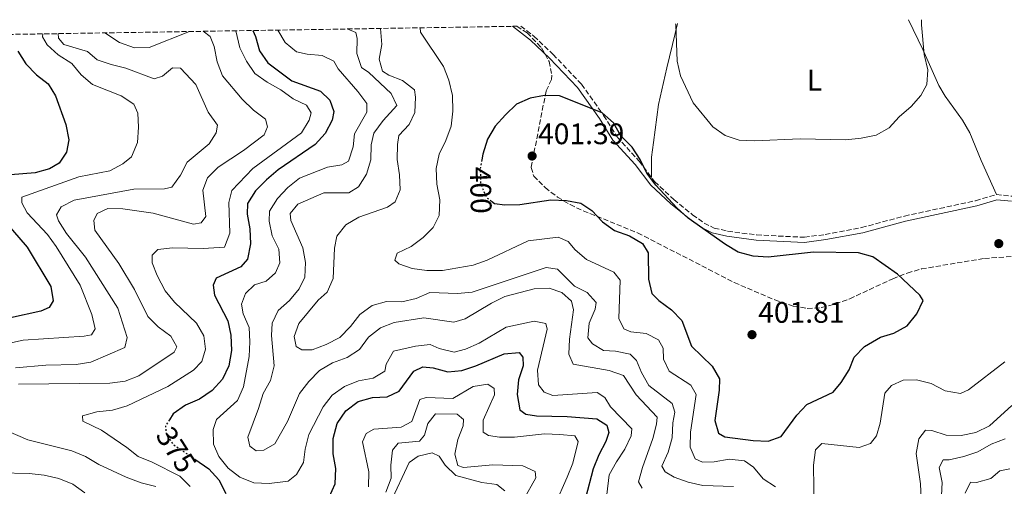
# Model space of a CAD drawing. Units: metres. Extents: x 611782 to 615260, y 4671492 to 4673858.
# Drawn here: x 611971 to 612304, y 4673654 to 4673811 of the extents above; entities that cross this region are included whole.
import ezdxf
from ezdxf.enums import TextEntityAlignment as Align

# ---------------------------------------------------------------- set-up
doc = ezdxf.new("R2010")
doc.units = ezdxf.units.M
doc.header["$MEASUREMENT"] = 0
doc.linetypes.add('DGN Style 3', pattern=[2.435891, 1.739922, -0.695969])
doc.linetypes.add('DGN Style 5', pattern=[1.217945, 0.521977, -0.695969])
for name, color, linetype, lineweight in [('Camino', 7, 'DGN Style 3', 0), ('Cota de curva de nivel directora', 7, 'Continuous', 0), ('Cota de punto acotado terreno', 7, 'Continuous', 0), ('Curva de nivel directora', 30, 'Continuous', 30), ('Curva de nivel directora no vista', 30, 'DGN Style 5', 30), ('Curva de nivel intermedia', 30, 'Continuous', 0), ('Etiqueta de uso rústico', 92, 'Continuous', 0), ('Línea de cambio de uso (parcela vista)', 92, 'Continuous', 0), ('Margen derecho', 7, 'Continuous', 0), ('Punto acotado terreno (símbolo)', 7, 'Continuous', 0), ('Zona arbolada', 92, 'DGN Style 3', 0)]:
    doc.layers.add(name, color=color, linetype=linetype, lineweight=lineweight)
doc.styles.add('Style-Arial', font='arial.ttf')

# ---------------------------------------------------------------- blocks, each defined once
blk = doc.blocks.new('5PATER')
at = {"layer": 'Punto acotado terreno (símbolo)', "linetype": 'Continuous', "lineweight": 0}
h = blk.add_hatch(color=51, dxfattribs=at)
edge = h.paths.add_edge_path()
edge.add_ellipse((0, 0), major_axis=(-0.11, -0.111), ratio=0.999422, start_angle=0, end_angle=360)

msp = doc.modelspace()

# ---------------------------------------------------------------- linework, layer by layer
at = {"layer": 'Camino', "color": 7, "linetype": 'DGN Style 3', "lineweight": 0}
msp.add_polyline3d([(612140.34, 4673809.31, 398.05), (612144.78, 4673805.93, 398.34), (612151.23, 4673799.81, 399.18), (612160.82, 4673789.73, 399.52), (612168.3, 4673779.19, 400.63), (612172.84, 4673771.97, 400.43), (612180.24, 4673763.8, 399.59), (612185.51, 4673756.86, 399.59), (612192.04, 4673750.8, 400.01), (612198.32, 4673745.68, 400.01), (612202.24, 4673742.89, 399.75), (612205.58, 4673741.22, 399.59), (612210.16, 4673740.16, 399.59), (612219.94, 4673738.88, 399.59), (612236.06, 4673738.1, 399.39), (612243.07, 4673739.04, 398.97), (612255.38, 4673741.35, 398.76), (612269.82, 4673745.25, 398.55), (612293.85, 4673750.45, 398.55), (612300.86, 4673752.51, 398.13), (612306.34, 4673751.96, 397.79)], dxfattribs=at)
at = {"layer": 'Curva de nivel directora', "color": 30, "linetype": 'Continuous', "lineweight": 30, "flags": 128}
for points, elevation in [([(612049.88, 4673807.85), (612050.76, 4673805.85), (612052.09, 4673800.98), (612054.99, 4673796.94), (612063.09, 4673790.91), (612072.66, 4673787.33), (612075.84, 4673784.37), (612077.27, 4673780.58), (612076.6, 4673777.63), (612074.33, 4673773.1), (612070.87, 4673769.45), (612058.37, 4673760.85), (612054.49, 4673757.47), (612050.74, 4673753.79), (612048.09, 4673749.55), (612048, 4673745.91), (612048.84, 4673740.91), (612049.08, 4673735.86), (612048.06, 4673730.77), (612045.82, 4673728.14), (612037.48, 4673724.31), (612036.5, 4673721.99), (612036.9, 4673718.58), (612041.45, 4673709.94), (612042.39, 4673705.03), (612042.65, 4673699.94), (612041.8, 4673694.72), (612039.63, 4673690.22), (612036.17, 4673686.46), (612031.85, 4673683.51), (612027.1, 4673681.5), (612023.02, 4673678.5), (612021.74, 4673676.55)], 375), ([(611970.56, 4673800.93), (611973.28, 4673796.58), (611976.86, 4673792.94), (611980.83, 4673789.85), (611983.21, 4673785.86), (611986.69, 4673776.13), (611987.77, 4673771.02), (611986.95, 4673766.84), (611984.5, 4673763.12), (611981.22, 4673761.18), (611976.4, 4673759.84), (611961.01, 4673758.59)], 350), ([(612130.41, 4673750.29), (612131.44, 4673749.52), (612134.99, 4673749.06), (612139.99, 4673749.16), (612150.45, 4673750.76), (612155.72, 4673750.55), (612160.63, 4673749.62), (612164.31, 4673747.09), (612167.93, 4673743.29), (612172.01, 4673740.4), (612176.99, 4673738.63), (612181.38, 4673735.99), (612183.28, 4673732.88), (612183.45, 4673724.02), (612184.58, 4673719.15), (612186.98, 4673716.74), (612191.15, 4673713.66), (612194.65, 4673710.08), (612197.98, 4673701.33), (612204.89, 4673694.66), (612207.38, 4673690.3), (612207.26, 4673686.52), (612205.8, 4673676.28), (612207.06, 4673672.07), (612209.18, 4673670.83), (612218.79, 4673669.58), (612223.78, 4673669.37), (612228.21, 4673670.91), (612233.46, 4673678.05), (612236.94, 4673681.65), (612245.81, 4673685.89), (612248.51, 4673689.15), (612251.18, 4673693.38), (612252.84, 4673697.64), (612256.35, 4673701.29), (612261.77, 4673704.37), (612266.27, 4673705.73), (612270.77, 4673708.18), (612273.99, 4673712.26), (612276.17, 4673716.77), (612275.01, 4673718.54), (612267.53, 4673725.62), (612259.17, 4673731.51), (612254.36, 4673732.88), (612239.16, 4673733.04), (612223.85, 4673731.38), (612218.79, 4673731.75), (612213.69, 4673733.04), (612209.41, 4673735.62), (612196.79, 4673744.54), (612193.04, 4673748.02), (612185.88, 4673755.65), (612182.91, 4673759.68), (612180.63, 4673764.32), (612177.88, 4673768.5), (612174.15, 4673772.32), (612171.61, 4673776.65), (612167.75, 4673780.09), (612153.39, 4673785.79), (612148.38, 4673785.91), (612143.46, 4673784.98), (612138.88, 4673782.95), (612135.11, 4673779.39), (612131.64, 4673775.53), (612129.1, 4673771.22), (612127.52, 4673766.17), (612127.17, 4673764.17)], 400), ([(611960.11, 4673750.35), (611973.72, 4673734.8), (611981.66, 4673721.51), (611982.47, 4673716.62), (611981.07, 4673714.41), (611978.27, 4673713.16), (611968.08, 4673710.89)], 350), ([(612075.6, 4673650.4), (612077.62, 4673654.98), (612077.94, 4673660.14), (612076.96, 4673665.05), (612076.99, 4673670.26), (612078.32, 4673675.27), (612081.28, 4673679.57), (612085.47, 4673682.68), (612090.24, 4673684.01), (612095.25, 4673684.26), (612099.3, 4673686.14), (612104.19, 4673692.98), (612107.31, 4673694.4), (612110.73, 4673694.02), (612115.7, 4673692.69), (612120.38, 4673693.19), (612125.14, 4673694.72), (612134.76, 4673698.74), (612139.74, 4673699.28), (612141.07, 4673697.62), (612141.13, 4673694.75), (612139.53, 4673690.06), (612139.1, 4673685.08), (612139.98, 4673679.92), (612142.07, 4673678.39), (612145.63, 4673677.91), (612155.96, 4673677.69), (612165.99, 4673676.85), (612169.33, 4673674.72), (612170, 4673672.29), (612169.04, 4673669.16), (612166.65, 4673664.76), (612164.75, 4673659.99), (612162.17, 4673650.07)], 375), ([(612030.28, 4673663.22), (612034.98, 4673659.98), (612038.38, 4673656.24), (612040.73, 4673651.62)], 375)]:
    msp.add_lwpolyline(points, dxfattribs=dict(at, elevation=elevation))
at = {"layer": 'Curva de nivel directora no vista', "color": 30, "linetype": 'DGN Style 5', "lineweight": 30, "flags": 128}
for points, elevation in [([(612127.17, 4673764.17), (612126.64, 4673761.19), (612126.76, 4673756.18), (612128.72, 4673751.53), (612130.41, 4673750.29)], 400), ([(612021.74, 4673676.55), (612020.35, 4673674.44), (612020.63, 4673671.81), (612022.84, 4673668.34), (612030.28, 4673663.22)], 375)]:
    msp.add_lwpolyline(points, dxfattribs=dict(at, elevation=elevation))
at = {"layer": 'Curva de nivel intermedia', "color": 30, "linetype": 'Continuous', "lineweight": 0, "flags": 128}
for points, elevation in [([(612275.64, 4673811.49), (612275.59, 4673809.76), (612276.46, 4673799.8), (612277.69, 4673794.62), (612277.38, 4673789.63), (612275.35, 4673785.94), (612272.06, 4673782.17), (612268.11, 4673778.77), (612264.7, 4673775.02), (612260.33, 4673772.58), (612255.23, 4673771.48), (612250.07, 4673770.95), (612234.62, 4673771.31), (612219.21, 4673770.61), (612214.05, 4673770.81), (612209.3, 4673772.38), (612205.1, 4673775.38), (612198.53, 4673783.41), (612194.22, 4673792.53), (612193.12, 4673797.49), (612192.66, 4673809.78), (612192.56, 4673810.15)], 395), ([(612033.12, 4673807.58), (612035.43, 4673805.79), (612036.85, 4673802.41), (612037.86, 4673797.28), (612039.6, 4673792.59), (612046.25, 4673784.66), (612050.07, 4673780.99), (612054.19, 4673777.99), (612054.79, 4673775.37), (612053.65, 4673772.62), (612046.77, 4673767.38), (612038.13, 4673761.79), (612034.61, 4673758.13), (612033.03, 4673753.97), (612033.96, 4673745.06), (612032.45, 4673743), (612029.85, 4673742.49), (612016.27, 4673746.18), (612005.95, 4673747.67), (612000.95, 4673747.78), (611997.33, 4673746.14), (611996.2, 4673743.76), (611996.5, 4673740.45), (612004.62, 4673729.28), (612009.95, 4673720.51), (612014.38, 4673711.36), (612017.95, 4673707.86), (612022.21, 4673704.78), (612024.27, 4673701.19), (612023.32, 4673699.34), (612011.38, 4673691.4), (612006.72, 4673689.59), (612001.55, 4673688.93), (611970.74, 4673688.5)], 365), ([(612044.1, 4673807.76), (612045.49, 4673801.96), (612047.7, 4673797.48), (612050.51, 4673793.3), (612054.67, 4673790.41), (612059.3, 4673787.87), (612063.48, 4673784.78), (612068.04, 4673782.63), (612069.54, 4673780.07), (612068.94, 4673777.65), (612066.32, 4673773.38), (612049.92, 4673761.32), (612042.77, 4673753.83), (612041.79, 4673749.79), (612042.06, 4673739.47), (612040.28, 4673734.79), (612033.11, 4673734.28), (612022.78, 4673734.51), (612017.8, 4673734.03), (612015.84, 4673732.04), (612015.85, 4673729.44), (612017.53, 4673725.16), (612020.27, 4673720.01), (612023.46, 4673716.16), (612030.87, 4673709.17), (612033.34, 4673704.83), (612033.9, 4673700.4), (612032.61, 4673696.17), (612029.86, 4673693.28), (612021.13, 4673687.81), (612007.46, 4673681.25), (612002.49, 4673679.82), (611997.26, 4673679.22), (611992.38, 4673677.9), (611992.44, 4673676.08), (611998.77, 4673672.99), (612007.3, 4673667.23), (612011.21, 4673664.11), (612015.94, 4673662.19), (612025.25, 4673657.56), (612028.77, 4673654.01)], 370), ([(612058.28, 4673807.98), (612060.74, 4673803.79), (612064.58, 4673800.63), (612068.26, 4673799.82), (612073.32, 4673799.46), (612077.19, 4673797.5), (612078.66, 4673794.88), (612085.37, 4673787.26), (612088.36, 4673783.17), (612088.31, 4673780.34), (612084.15, 4673772.97), (612083.72, 4673768.56), (612082.16, 4673763.78), (612079.94, 4673762.52), (612075.07, 4673761.74), (612065.6, 4673758.02), (612061.67, 4673754.93), (612058.15, 4673751.17), (612055.48, 4673746.89), (612055.41, 4673743.59), (612056.45, 4673738.63), (612058.62, 4673734.08), (612058.94, 4673729.48), (612057.51, 4673726.13), (612054.4, 4673723.3), (612050.47, 4673722.01), (612047.39, 4673719.15), (612046.05, 4673715.54), (612046.66, 4673712.25), (612048.68, 4673707.66), (612048.87, 4673702.82), (612048.66, 4673697.83), (612046.76, 4673687.63), (612044.72, 4673683.06), (612037.65, 4673676.68), (612036.46, 4673673.24), (612036.58, 4673668.3), (612038.45, 4673664.21), (612041.52, 4673660.27), (612045.53, 4673657.18), (612050.17, 4673655.29), (612055.38, 4673655.02), (612061.85, 4673655.88), (612064.63, 4673658.07), (612066.95, 4673662.1), (612067.59, 4673666.67), (612068.79, 4673671.53), (612073.59, 4673680.86), (612076.63, 4673684.82), (612080.82, 4673687.8), (612085.5, 4673689.69), (612090.51, 4673690.53), (612094.42, 4673692.92), (612094.93, 4673695.31), (612097.41, 4673699.66), (612104.8, 4673701.34), (612109.77, 4673701.9), (612112.74, 4673700.53), (612117.8, 4673699.38), (612121.7, 4673700.36), (612126.25, 4673702.43), (612135.36, 4673707.78), (612144.89, 4673709.84), (612148.74, 4673708.97), (612149.27, 4673707.05), (612146, 4673693.3), (612146.3, 4673688.3), (612148.17, 4673685.81), (612151.14, 4673684.69), (612166.11, 4673685.73), (612168.73, 4673684.11), (612170.6, 4673680.95), (612177.79, 4673673.49), (612177.56, 4673671.17), (612175.48, 4673666.62), (612172.58, 4673662.39), (612170.12, 4673657.92), (612168.33, 4673642.81)], 380), ([(612081.76, 4673808.36), (612084.66, 4673807.16), (612085.14, 4673805.12), (612085.03, 4673800.11), (612086.58, 4673795.36), (612088.99, 4673793.64), (612096.56, 4673786.64), (612098.52, 4673782.58), (612093.84, 4673777.44), (612090.67, 4673773.24), (612089.85, 4673769.23), (612089.68, 4673764.19), (612088.29, 4673759.35), (612085.56, 4673755.11), (612082.25, 4673753.04), (612073.87, 4673753.14), (612065.08, 4673749.32), (612062.47, 4673746.17), (612062.65, 4673743.75), (612066.8, 4673734.56), (612067.67, 4673729.6), (612067.47, 4673724.6), (612065.54, 4673720.72), (612062.26, 4673716.8), (612058.41, 4673713.38), (612056.36, 4673709.12), (612056.21, 4673704.95), (612057.08, 4673694.69), (612055.85, 4673689.84), (612053.31, 4673685.43), (612051.83, 4673680.37), (612048.22, 4673670.72), (612048.86, 4673667.62), (612050.95, 4673666.02), (612053.59, 4673666.26), (612057.29, 4673668.39), (612061.6, 4673675.93), (612065.68, 4673685.45), (612068.76, 4673689.43), (612072.34, 4673693.17), (612076.73, 4673695.71), (612081.71, 4673697.53), (612085.88, 4673700.29), (612088.94, 4673704.42), (612092.95, 4673707.51), (612097.63, 4673709.37), (612107.59, 4673710.94), (612117.7, 4673709.5), (612121.57, 4673710.6), (612130.46, 4673715.93), (612134.98, 4673718.08), (612144.86, 4673720.74), (612149.92, 4673720.99), (612154.16, 4673719.53), (612157.42, 4673716.58), (612158.12, 4673713.59), (612156.78, 4673703.7), (612156.49, 4673698.64), (612158.05, 4673695.26), (612170.15, 4673693.12), (612175.01, 4673691.49), (612179.27, 4673685), (612186.34, 4673677.37), (612186.16, 4673675.02), (612184.88, 4673670.18), (612181.38, 4673660.41), (612180.1, 4673655.58), (612181.33, 4673653.52)], 385), ([(612092.96, 4673808.54), (612093.42, 4673803.11), (612092.55, 4673798.17), (612093.64, 4673794.1), (612095.73, 4673792.81), (612100.39, 4673790.94), (612104.42, 4673787.8), (612104.75, 4673785.38), (612104.52, 4673780.21), (612102.67, 4673776.16), (612099.2, 4673772.39), (612098.69, 4673769.35), (612098.56, 4673764.35), (612099.36, 4673759.19), (612099.56, 4673754.05), (612097.93, 4673750.06), (612095.36, 4673748.26), (612085.62, 4673744.94), (612081.23, 4673742.32), (612078.27, 4673738.45), (612077.39, 4673734.38), (612076.97, 4673724.16), (612074.99, 4673719.57), (612071.95, 4673716.9), (612065.36, 4673709.01), (612063.87, 4673704.66), (612064.53, 4673701.25), (612066.46, 4673700.13), (612069.94, 4673700.17), (612074.62, 4673701.9), (612079.22, 4673704.25), (612082.8, 4673707.99), (612085.96, 4673712.05), (612090.2, 4673715.07), (612094.97, 4673716.4), (612100.15, 4673716.34), (612105.06, 4673717.49), (612109.66, 4673719.48), (612118.98, 4673719.15), (612123.96, 4673719.6), (612148.91, 4673727.87), (612152.68, 4673727.34), (612158.41, 4673721.66), (612162.78, 4673719.52), (612165.79, 4673716.13), (612165.45, 4673713.84), (612163.38, 4673709.16), (612162.98, 4673704.17), (612164.5, 4673702.12), (612168.28, 4673699.94), (612172.28, 4673699.69), (612177.22, 4673698.71), (612179.37, 4673696.55), (612181.05, 4673692.44), (612183.56, 4673688.11), (612191.44, 4673682), (612192.28, 4673679.15), (612191.62, 4673675.46), (612191.4, 4673670.45), (612190.08, 4673665.58), (612187.96, 4673660.93), (612189.03, 4673659.03), (612192.09, 4673657.15), (612196.86, 4673655.5), (612201.74, 4673654.39), (612212.18, 4673654.06)], 390), ([(612106.34, 4673808.76), (612106.43, 4673807.34), (612114.2, 4673795.74), (612116.06, 4673791.09), (612117.24, 4673785.93), (612117.34, 4673780.66), (612116.78, 4673775.57), (612115.07, 4673770.8), (612112.79, 4673766.16), (612111.76, 4673761.26), (612112, 4673755.98), (612113, 4673750.68), (612112.77, 4673745.5), (612110.8, 4673741.35), (612107.35, 4673738), (612103.35, 4673734.99), (612098.54, 4673732.69), (612097.8, 4673730.39), (612099.17, 4673729.15), (612103.69, 4673727.56), (612108.65, 4673726.89), (612113.88, 4673726.94), (612124.27, 4673728.64), (612128.97, 4673730.33), (612142.83, 4673736.89), (612152.95, 4673738.15), (612156.33, 4673736.68), (612158.69, 4673733.82), (612162.55, 4673730.64), (612171.74, 4673726.36), (612173.9, 4673723.58), (612173.38, 4673710.76), (612175.1, 4673707.21), (612177.48, 4673706.19), (612182.65, 4673705.68), (612186.8, 4673703.49), (612188.37, 4673700.67), (612188.52, 4673696.94), (612190.4, 4673692.9), (612197.69, 4673688.21), (612199.51, 4673685.08), (612197.62, 4673672.36), (612197.49, 4673667.35), (612199.24, 4673663.34), (612201.62, 4673662.29), (612205.66, 4673662.4), (612210.67, 4673663.27), (612215.87, 4673662.7), (612218.92, 4673660.57), (612222.15, 4673656.64), (612226.32, 4673653.87)], 395), ([(611979, 4673806.71), (611978.92, 4673805.7), (611980.42, 4673802.96), (611984.16, 4673799.63), (611988.73, 4673796.73), (611991.96, 4673792.92), (611995.73, 4673789.58), (612005.41, 4673785.76), (612009.65, 4673783.01), (612011.03, 4673779.96), (612011.32, 4673775.22), (612010.89, 4673770.08), (612008.9, 4673765.27), (612006, 4673762.86), (612001.55, 4673760.56), (611991.16, 4673758.44), (611971.87, 4673751.62), (611971.89, 4673749.73), (611973.69, 4673746.32), (611980.53, 4673739.01), (611983.49, 4673734.99), (611991.59, 4673721.97), (611995.54, 4673712.07), (611996.7, 4673707.2), (611995.38, 4673705.24), (611992.99, 4673704.75), (611972.38, 4673703.43), (611962.51, 4673701.26)], 355), ([(611984.21, 4673806.79), (611984.22, 4673805.31), (611986.02, 4673803.12), (611994.05, 4673800.71), (611997.36, 4673798.01), (612002.08, 4673796.34), (612006.97, 4673795.17), (612016.55, 4673791.59), (612019.38, 4673792.43), (612022.76, 4673795.22), (612025.45, 4673795.18), (612030.63, 4673789.63), (612034.81, 4673780.31), (612037.89, 4673775.94), (612037.51, 4673773.34), (612035.16, 4673769.6), (612027.68, 4673763.41), (612025.4, 4673759.1), (612022.51, 4673755.03), (612020.03, 4673754.46), (612009.65, 4673754.36), (611989.59, 4673750.63), (611985.12, 4673748.42), (611983.57, 4673745.7), (611984.32, 4673743.6), (611986.97, 4673739.36), (611993.4, 4673731.38), (612004.28, 4673714.19), (612007.49, 4673704.25), (612006.62, 4673700.91), (611995.15, 4673695.93), (611990.2, 4673695.24), (611979.99, 4673694.91), (611969.73, 4673694.01)], 360), ([(611999.96, 4673807.04), (612004.9, 4673803.78), (612009.94, 4673802.04), (612014.9, 4673802.13), (612028.49, 4673807.5)], 365), ([(612239.4, 4673645.9), (612239.12, 4673661.24), (612239.85, 4673666.35), (612241.99, 4673668.5), (612254.54, 4673667.17), (612258.36, 4673668.58), (612260.42, 4673671.13), (612261.69, 4673675.38), (612263.18, 4673685.57), (612265.46, 4673688.09), (612269.35, 4673689.88), (612273.96, 4673690.03), (612278.91, 4673688.77), (612283.55, 4673686.32), (612288.71, 4673685.39), (612291.46, 4673686.6), (612303.72, 4673696.12)], 395), ([(612088.89, 4673653.93), (612089, 4673658.93), (612086.87, 4673669.12), (612088.13, 4673671.92), (612090.72, 4673673.42), (612099.99, 4673674), (612103.51, 4673675.92), (612106.22, 4673683.35), (612108.34, 4673684.11), (612117.42, 4673683.71), (612124.28, 4673687.81), (612129.22, 4673688.6), (612131.35, 4673687.13), (612131.4, 4673684.95), (612127.63, 4673676.42), (612127.66, 4673672.41), (612129.37, 4673671.21), (612133.16, 4673670.63), (612138.16, 4673670.68), (612148.36, 4673671.78), (612153.51, 4673671.6), (612158.6, 4673671.1), (612159.72, 4673669.27), (612157.87, 4673661.9), (612155.96, 4673657.15), (612151.86, 4673647.74)], 370), ([(612275.66, 4673644.86), (612275.25, 4673654.93), (612273.85, 4673665.18), (612274.66, 4673670.14), (612276.9, 4673673.05), (612279.03, 4673672.91), (612283.94, 4673671.34), (612288.94, 4673671.24), (612293.97, 4673672.23), (612298.55, 4673674.48), (612306.14, 4673681.37)], 390), ([(612094.79, 4673652.15), (612096.58, 4673656.9), (612096.42, 4673661.22), (612096.98, 4673666.3), (612098.95, 4673668.63), (612106.15, 4673669.3), (612107.86, 4673671.35), (612108.92, 4673675.27), (612111.56, 4673678.56), (612118.9, 4673678.42), (612121.04, 4673676.65), (612120.87, 4673674.52), (612119.11, 4673669.84), (612118.09, 4673664.93), (612119.04, 4673661.17), (612121.04, 4673660.47), (612130.84, 4673661.29), (612141.05, 4673661.04), (612145.16, 4673659.07), (612145.35, 4673656.93), (612141.25, 4673649.54)], 365), ([(611966.33, 4673673.07), (611973.89, 4673669.75), (611988.76, 4673666.11), (611993.37, 4673664.18), (611997.91, 4673661.51), (612007.1, 4673657.24), (612012.14, 4673655.28), (612017.15, 4673653.99)], 365), ([(612281.73, 4673639.72), (612282.54, 4673655.37), (612281.59, 4673660.44), (612282.89, 4673663.07), (612284.94, 4673663.06), (612289.84, 4673664.1), (612294.57, 4673665.74), (612299.07, 4673668.3), (612303.8, 4673670.1)], 385), ([(612096.24, 4673648.46), (612102.65, 4673662.08), (612105.71, 4673664.25), (612110.4, 4673665.41), (612112.75, 4673664.25), (612114.82, 4673661.25), (612118.43, 4673657.79), (612127.21, 4673655.35), (612132.21, 4673654.74), (612134.9, 4673652.56)], 360), ([(611964.29, 4673658.65), (611974.34, 4673658.4), (611979.4, 4673657.89), (611984.36, 4673656.71), (611989.13, 4673654.84), (611993.19, 4673651.93)], 360), ([(612290.39, 4673651.78), (612292.18, 4673655.46), (612294.14, 4673655.43), (612298.97, 4673656.73), (612302.01, 4673659.33), (612305.42, 4673659.99)], 380)]:
    msp.add_lwpolyline(points, dxfattribs=dict(at, elevation=elevation))
at = {"layer": 'Línea de cambio de uso (parcela vista)', "color": 92, "linetype": 'Continuous', "lineweight": 0}
for points in [[(612300.86, 4673752.51, 398.13), (612295.76, 4673764.03, 397.83), (612291.92, 4673773.31, 396.67), (612289.44, 4673777.63, 396.38), (612283.53, 4673785.75, 395.89), (612281.5, 4673789.31, 395.63), (612276, 4673801.49, 394.37), (612271.26, 4673811.42, 393.79)], [(612193.2, 4673810.16, 394.45), (612192.45, 4673806.84, 394.79), (612189.62, 4673795.22, 396.46), (612186.77, 4673782.94, 396.67), (612185.07, 4673770.12, 398.34), (612184.43, 4673765.16, 398.6), (612184.49, 4673758.21, 399.59)]]:
    msp.add_polyline3d(points, dxfattribs=at)
at = {"layer": 'Margen derecho', "color": 7, "linetype": 'Continuous', "lineweight": 0}
msp.add_polyline3d([(612137.52, 4673809.26, 397.94), (612143.65, 4673804.6, 398.34), (612150, 4673798.57, 399.18), (612159.47, 4673788.62, 399.52), (612166.85, 4673778.22, 400.63), (612171.44, 4673770.91, 400.43), (612178.9, 4673762.68, 399.59), (612184.22, 4673755.68, 399.59), (612190.89, 4673749.48, 400.01), (612197.26, 4673744.29, 400.01), (612201.34, 4673741.39, 399.75), (612204.98, 4673739.57, 399.59), (612209.85, 4673738.44, 399.59), (612219.78, 4673737.15, 399.59), (612236.13, 4673736.35, 399.39), (612243.34, 4673737.32, 398.97), (612255.77, 4673739.65, 398.76), (612270.23, 4673743.56, 398.55), (612294.29, 4673748.76, 398.55), (612301.02, 4673750.75, 398.13), (612305.97, 4673750.25, 397.79)], dxfattribs=at)
at = {"layer": 'Zona arbolada', "color": 92, "linetype": 'DGN Style 3', "lineweight": 0}
for points in [[(611782.2, 4673803.54, 375.12), (612138.99, 4673809.28, 398.18), (612142.46, 4673807.04, 398.29), (612147.33, 4673801.97, 398.48), (612149.89, 4673797.42, 398.63), (612150.77, 4673792.8, 398.73), (612150.65, 4673791.35, 398.74), (612148.87, 4673787.39, 398.74), (612143.81, 4673761.64, 398.74), (612144.72, 4673758.77, 398.74), (612148.58, 4673754.84, 398.8), (612152.68, 4673751.68, 398.98), (612156.98, 4673749.12, 399.24), (612161.43, 4673747, 399.53), (612179.78, 4673739.6, 400.4), (612212.4, 4673722.83, 399.88), (612226.05, 4673717.01, 399.63), (612232.38, 4673714.88, 399.57), (612237.05, 4673714.09, 399.56), (612241.78, 4673714.39, 399.55), (612246.55, 4673715.55, 399.55), (612251.35, 4673717.34, 399.56), (612265.89, 4673724.09, 399.58), (612270.76, 4673726.04, 399.58), (612275.61, 4673727.43, 399.58), (612296.84, 4673730.99, 399.43), (612306.94, 4673731.66, 399.21)], [(612138.99, 4673809.28, 398.18), (612142.46, 4673807.04, 398.29), (612147.33, 4673801.97, 398.48), (612149.89, 4673797.42, 398.63), (612150.77, 4673792.8, 398.73), (612150.65, 4673791.35, 398.74), (612148.87, 4673787.39, 398.74), (612143.81, 4673761.64, 398.74), (612144.72, 4673758.77, 398.74), (612148.58, 4673754.84, 398.8), (612152.68, 4673751.68, 398.98), (612156.98, 4673749.12, 399.24), (612161.43, 4673747, 399.53), (612179.78, 4673739.6, 400.4), (612212.4, 4673722.83, 399.88), (612226.05, 4673717.01, 399.63), (612232.38, 4673714.88, 399.57), (612237.05, 4673714.09, 399.56), (612241.78, 4673714.39, 399.55), (612246.55, 4673715.55, 399.55), (612251.35, 4673717.34, 399.56), (612265.89, 4673724.09, 399.58), (612270.76, 4673726.04, 399.58), (612275.61, 4673727.43, 399.58), (612296.84, 4673730.99, 399.43), (612306.94, 4673731.66, 399.21)]]:
    msp.add_polyline3d(points, dxfattribs=at)

# ---------------------------------------------------------------- block references
at = {"layer": 'Punto acotado terreno (símbolo)', "color": 7, "linetype": 'Continuous', "lineweight": 0, "xscale": 10, "yscale": 10, "zscale": 10}
for p in [(612144.15, 4673765.5, 401.39), (612301.68, 4673735.97, 399.72), (612218.38, 4673705.26, 401.81)]:
    msp.add_blockref('5PATER', p, dxfattribs=at)

# ---------------------------------------------------------------- texts
at = {"layer": 'Cota de curva de nivel directora', "color": 7, "linetype": 'Continuous', "lineweight": 0, "style": 'Style-Arial'}
for s, rotation, p in [('400', 271.4061, (612126.82, 4673753.99, 400)), ('375', 302.6305, (612024.04, 4673666.47, 375))]:
    msp.add_text(s, height=7, rotation=rotation, dxfattribs=at).set_placement(p, align=Align.MIDDLE_CENTER)
at = {"layer": 'Cota de punto acotado terreno', "color": 7, "linetype": 'Continuous', "lineweight": 0, "style": 'Style-Arial'}
for s, p in [('401.39', (612146.14, 4673769.5, 401.39)), ('401.81', (612220.46, 4673709.26, 401.81))]:
    msp.add_text(s, height=7, dxfattribs=at).set_placement(p)
at = {"layer": 'Etiqueta de uso rústico', "color": 92, "linetype": 'Continuous', "lineweight": 0, "style": 'Style-Arial'}
msp.add_text('L', height=7, dxfattribs=at).set_placement((612239.51, 4673791.09, 392.77), align=Align.MIDDLE_CENTER)

doc.saveas('drawing.dxf')
